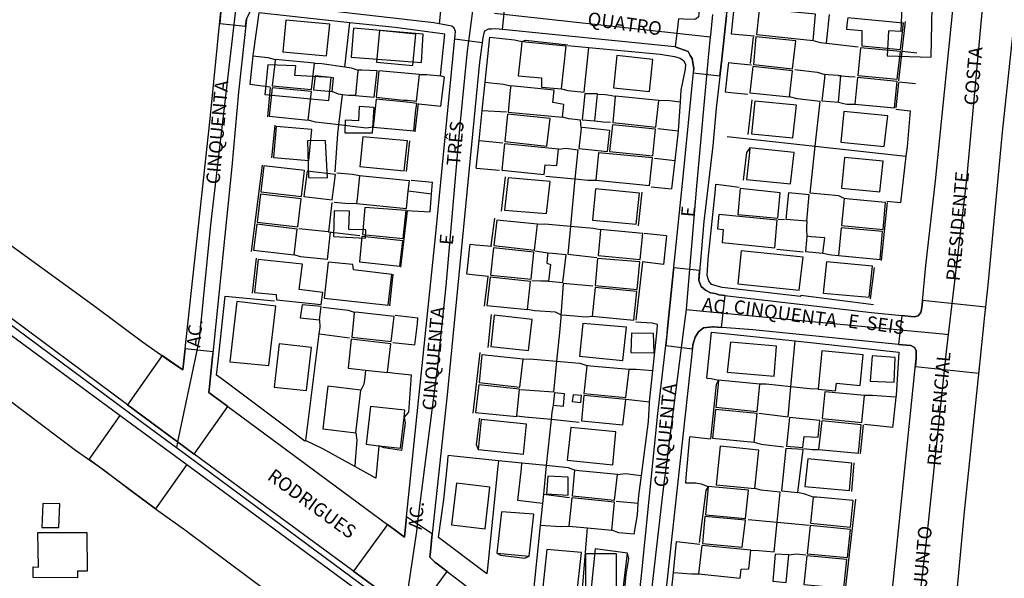
# Model space of a CAD drawing. Units: millimetres. Extents: x 187937 to 190355, y 1677059 to 1679835.
# Drawn here: x 188228 to 188410, y 1679114 to 1679217 of the extents above; entities that cross this region are included whole.
import ezdxf
from ezdxf.enums import TextEntityAlignment as Align

# ---------------------------------------------------------------- set-up
doc = ezdxf.new("R2010")
doc.units = ezdxf.units.MM
doc.header["$MEASUREMENT"] = 0
for name, color, linetype in [('EDIFICACAO_REFERENCIAL', 30, 'Continuous'), ('IMAGEM', 7, 'Continuous'), ('V-AREA_VERDE', 3, 'Continuous'), ('V-CANTEIRO', 6, 'Continuous'), ('V-CRUZAMENTO', 1, 'Continuous'), ('V-EDIFICACAO', 2, 'Continuous'), ('V-EIXO_DE_LOGRADOURO', 3, 'Continuous'), ('V-LOTE', 30, 'Continuous'), ('V-NOME_DOS_LOGRADOUROS', 7, 'Continuous'), ('V-QUADRA', 2, 'Continuous'), ('V-TESTADA', 250, 'Continuous')]:
    doc.layers.add(name, color=color, linetype=linetype)
picture_1 = doc.add_image_def('image1.jpg', size_in_pixel=(4026, 4622))

msp = doc.modelspace()

# ---------------------------------------------------------------- linework, layer by layer
at = {"layer": 'EDIFICACAO_REFERENCIAL'}
for points in [[(188388.81, 1679215.12), (188388.57, 1679210.53), (188396.73, 1679210.26), (188396.92, 1679219.54), (188391.32, 1679219.74), (188391.12, 1679215.04), (188388.81, 1679215.12)], [(188289.98, 1679215.65), (188289.56, 1679210.3), (188302.54, 1679209.3), (188302.86, 1679214.5), (188289.98, 1679215.65)], [(188279.31, 1679208.67), (188274.16, 1679208.88), (188273.58, 1679203.36), (188285.41, 1679202.26), (188285.81, 1679206.52), (188279.15, 1679206.88), (188279.31, 1679208.67)], [(188293.76, 1679200.96), (188290.99, 1679201.13), (188290.86, 1679198.52), (188288.45, 1679198.62), (188288.36, 1679196.28), (188293.5, 1679196.31), (188293.76, 1679200.96)], [(188284.78, 1679194.82), (188281.43, 1679194.9), (188281.62, 1679188.07), (188285.15, 1679187.96), (188284.78, 1679194.82)], [(188289.2, 1679181.81), (188286.37, 1679181.89), (188286.26, 1679177.14), (188292.21, 1679176.84), (188292.24, 1679178.4), (188289.12, 1679178.47), (188289.2, 1679181.81)], [(188341.36, 1679159.3), (188341.22, 1679155.75), (188345.51, 1679155.64), (188345.43, 1679159.26), (188341.36, 1679159.3)], [(188385.8, 1679155.12), (188385.43, 1679150.43), (188389.9, 1679150.23), (188390.04, 1679154.78), (188385.8, 1679155.12)], [(188325.89, 1679132.88), (188325.62, 1679129.6), (188329.62, 1679129.37), (188329.62, 1679132.71), (188325.89, 1679132.88)], [(188235.66, 1679127.8), (188232.56, 1679127.81), (188232.39, 1679123.41), (188235.52, 1679123.38), (188235.66, 1679127.8)], [(188231.72, 1679116.08), (188231.6, 1679122.46), (188240.7, 1679122.49), (188240.75, 1679115.35), (188238.97, 1679115.35), (188238.94, 1679114.1), (188230.76, 1679114.15), (188230.79, 1679116.13), (188231.72, 1679116.08)], [(188332.93, 1679118.62), (188338.5, 1679118.62), (188338.5, 1679103.67), (188332.93, 1679103.67)]]:
    msp.add_lwpolyline(points, close=True, dxfattribs=at)
at = {"layer": 'V-AREA_VERDE'}
msp.add_lwpolyline([(188217.38, 1679182.23), (188241.99, 1679164.4), (188250.94, 1679157.69), (188255.36, 1679154.64), (188255.36, 1679154.64), (188255.8, 1679154.34), (188255.8, 1679154.34), (188258.45, 1679152.52), (188258.75, 1679155.32), (188258.75, 1679155.32), (188263.46, 1679198.91), (188265.52, 1679219.37), (188265.52, 1679219.37), (188266.41, 1679228.26), (188266.41, 1679228.26), (188269.94, 1679263.29), (188269.94, 1679263.29), (188270.09, 1679264.78), (188268.22, 1679265.02), (188268.22, 1679265.02), (188262.55, 1679265.73), (188184.56, 1679274.14)], dxfattribs=at)
at = {"layer": 'V-CANTEIRO'}
msp.add_lwpolyline([(188216.08, 1679166.68), (188246.81, 1679144.1), (188259.14, 1679135.03), (188282.07, 1679118.18), (188325.77, 1679086.07), (188361.2, 1679060.04), (188371.81, 1679052.11), (188372.29, 1679052.11), (188372.92, 1679052.35), (188373.04, 1679052.61), (188373.4, 1679053.42), (188373.36, 1679053.89), (188372.64, 1679054.59), (188356.13, 1679066.56), (188327.13, 1679088.08), (188283.74, 1679119.92), (188260.51, 1679136.96), (188248.18, 1679146.05), (188216.1, 1679169.87)], dxfattribs=at)
at = {"layer": 'V-CRUZAMENTO'}
for points in [[(188275.36, 1679219.96), (188275.94, 1679225.21), (188274.54, 1679225.37), (188273.86, 1679225.51), (188273.86, 1679225.51), (188273.01, 1679225.69), (188272.22, 1679226.33), (188271.78, 1679227.32), (188271.78, 1679227.32), (188271.74, 1679227.4), (188271.58, 1679229.22), (188271.61, 1679229.51), (188266.59, 1679230.01), (188266.41, 1679228.26), (188265.52, 1679219.37), (188265.23, 1679216.48), (188270.03, 1679216), (188270.17, 1679217.31), (188270.79, 1679218.6), (188270.83, 1679218.68), (188271.86, 1679219.69), (188272.84, 1679219.96), (188273.59, 1679220.16)], [(188308.67, 1679213.6), (188308.75, 1679214.41), (188308.81, 1679215.01), (188308.57, 1679215.61), (188308.15, 1679215.98), (188307.45, 1679216.12), (188305.84, 1679216.44), (188306.42, 1679221.91), (188308.33, 1679221.71), (188308.33, 1679221.71), (188316.4, 1679220.86), (188316.4, 1679220.86), (188317.98, 1679220.69), (188317.42, 1679215.38), (188316.26, 1679215.49), (188315.51, 1679215.47), (188315.51, 1679215.47), (188314.82, 1679215.46), (188314.19, 1679215.06), (188313.97, 1679214.47), (188313.88, 1679213.84), (188313.88, 1679213.84), (188313.75, 1679212.91)], [(188358.92, 1679217.94), (188358.92, 1679217.94), (188359, 1679218.61), (188353.87, 1679219.19), (188353.77, 1679218.32), (188353.77, 1679218.32), (188353.7, 1679217.69), (188353.32, 1679217.35), (188352.94, 1679217.25), (188350.99, 1679217.27), (188350.02, 1679217.37), (188350.02, 1679217.37), (188349.7, 1679214.69), (188349.7, 1679214.69), (188349.4, 1679212.19), (188351.79, 1679211.29), (188352.21, 1679210.59), (188352.55, 1679210.02), (188352.83, 1679208.14), (188352.75, 1679207.36), (188357.66, 1679206.8), (188358.01, 1679209.91)], [(188356.72, 1679166.61), (188356.72, 1679166.61), (188355.95, 1679166.74), (188355.02, 1679167.21), (188354.19, 1679167.94), (188353.91, 1679168.71), (188353.91, 1679168.71), (188353.77, 1679169.08), (188353.93, 1679170.9), (188349.17, 1679171.39), (188349.13, 1679170.99), (188348.94, 1679169.12), (188348.02, 1679160.16), (188347.67, 1679157.01), (188352.62, 1679156.43), (188352.7, 1679157.13), (188353.13, 1679158.59), (188353.72, 1679159.52), (188354.04, 1679159.78), (188354.65, 1679160.29), (188356.35, 1679160.45), (188356.51, 1679160.46), (188357.96, 1679160.35), (188358.64, 1679166.24), (188357.48, 1679166.37), (188357.06, 1679166.54)], [(188405.77, 1679154.14), (188405.77, 1679154.14), (188406.65, 1679162.55), (188406.65, 1679162.55), (188406.81, 1679164.12), (188395.14, 1679165.34), (188395.07, 1679164.53), (188394.91, 1679163.67), (188394.91, 1679163.67), (188394.81, 1679163.14), (188394.29, 1679162.5), (188393.57, 1679162.34), (188391.32, 1679162.56), (188391.32, 1679162.56), (188391.02, 1679159.91), (188391.02, 1679159.91), (188390.71, 1679157.23), (188392.98, 1679157), (188393.67, 1679156.63), (188393.98, 1679156.1), (188393.98, 1679155.5), (188393.98, 1679154.66), (188393.83, 1679153.17), (188405.54, 1679151.94)], [(188260.51, 1679136.96), (188266.75, 1679145.77), (188265.09, 1679147), (188265.09, 1679147), (188264.23, 1679147.63), (188263.24, 1679148.36), (188263.24, 1679148.36), (188263.35, 1679149.37), (188263.85, 1679154.36), (188263.85, 1679154.36), (188264.01, 1679155.88), (188258.87, 1679156.41), (188258.75, 1679155.32), (188258.75, 1679155.32), (188258.45, 1679152.52), (188254.59, 1679155.17), (188248.18, 1679146.05), (188260.51, 1679136.96)], [(188254.6, 1679155.17), (188255.8, 1679154.34)], [(188246.81, 1679144.1), (188259.14, 1679135.03), (188253.34, 1679126.85), (188249.07, 1679130.07), (188241.08, 1679135.95), (188246.81, 1679144.1)], [(188301.26, 1679107.06), (188307.26, 1679115.28), (188305.4, 1679116.71), (188305.4, 1679116.71), (188304.99, 1679117.03), (188304.06, 1679117.92), (188304.06, 1679117.92), (188304.17, 1679118.98), (188304.52, 1679122.25), (188304.52, 1679122.25), (188301.81, 1679124.03), (188301.81, 1679124.03), (188299.77, 1679125.38), (188299.77, 1679125.38), (188299.38, 1679121.64), (188297.89, 1679122.74), (188297.89, 1679122.74), (188296.26, 1679123.94), (188289.98, 1679115.34), (188301.26, 1679107.06)]]:
    msp.add_lwpolyline(points, close=True, dxfattribs=at)
at = {"layer": 'V-EDIFICACAO'}
for points in [[(188364.93, 1679219.19), (188364.85, 1679218.41), (188364.46, 1679214.43), (188374.9, 1679213.35), (188375.33, 1679218.21), (188365.56, 1679219.13), (188364.93, 1679219.19)], [(188381.3, 1679217.56), (188381.22, 1679216.8), (188381.08, 1679215.46), (188383.92, 1679215.2), (188383.92, 1679212.36), (188391.05, 1679211.68), (188391.61, 1679216.53), (188381.87, 1679217.5), (188381.3, 1679217.56)], [(188277.44, 1679217.13), (188276.92, 1679211.25), (188285, 1679210.52), (188285.6, 1679216.36), (188277.44, 1679217.13)], [(188294.79, 1679215.2), (188294.19, 1679209.36), (188300.93, 1679208.71), (188301.49, 1679214.51), (188294.79, 1679215.2)], [(188364.33, 1679214.04), (188363.86, 1679208.89), (188371.12, 1679208.11), (188371.72, 1679213.31), (188364.33, 1679214.04)], [(188321.08, 1679213.14), (188320.99, 1679212.36), (188320.39, 1679206.82), (188324.69, 1679206.44), (188324.73, 1679204.72), (188328.38, 1679204.42), (188329.28, 1679212.28), (188321.74, 1679213.07), (188321.08, 1679213.14)], [(188383.66, 1679212.02), (188383.15, 1679206.91), (188390.45, 1679206.18), (188391.05, 1679211.33), (188383.66, 1679212.02)], [(188338.6, 1679210.56), (188338.04, 1679204.59), (188344.66, 1679203.95), (188345.3, 1679209.83), (188338.6, 1679210.56)], [(188275.5, 1679209.83), (188275.41, 1679209.06), (188274.95, 1679204.98), (188282.21, 1679204.29), (188282.76, 1679209.14), (188276.14, 1679209.77), (188275.5, 1679209.83)], [(188363.77, 1679208.54), (188363.22, 1679203.69), (188370.56, 1679202.96), (188371.08, 1679207.73), (188363.77, 1679208.54)], [(188282.89, 1679206.82), (188282.59, 1679204.25), (188285.99, 1679203.95), (188286.24, 1679206.48), (188282.89, 1679206.82)], [(188290.8, 1679207.9), (188290.73, 1679207.18), (188290.32, 1679203.22), (188293.76, 1679202.91), (188294.36, 1679207.73), (188291.53, 1679207.87), (188290.8, 1679207.9)], [(188294.62, 1679207.73), (188294.15, 1679202.87), (188299.21, 1679202.36), (188299.62, 1679202.33), (188299.86, 1679202.31), (188301.62, 1679202.14), (188302.14, 1679207.08), (188294.62, 1679207.73)], [(188379.52, 1679206.87), (188377.66, 1679207.03), (188377.09, 1679207.08), (188377.01, 1679206.39), (188376.53, 1679202.18), (188379.58, 1679201.93), (188380.05, 1679206.82)], [(188319.02, 1679204.98), (188318.94, 1679204.18), (188318.54, 1679200.12), (188328.59, 1679199.18), (188328.81, 1679201.54), (188326.83, 1679201.88), (188327.05, 1679204.16), (188319.66, 1679204.91), (188319.02, 1679204.98)], [(188383.1, 1679206.52), (188382.63, 1679201.58), (188389.93, 1679200.9), (188390.45, 1679205.79), (188383.1, 1679206.52)], [(188274.9, 1679204.59), (188274.39, 1679199.35), (188281.6, 1679198.62), (188282.21, 1679203.9), (188274.9, 1679204.59)], [(188335.04, 1679203.44), (188335.04, 1679203.47), (188332.72, 1679203.52), (188332.25, 1679198.71), (188334.57, 1679198.49)], [(188338.3, 1679203.04), (188338.23, 1679202.26), (188337.87, 1679198.19), (188345.86, 1679197.33), (188346.38, 1679202.27), (188338.98, 1679202.98), (188338.3, 1679203.04)], [(188299.8, 1679201.94), (188299.8, 1679201.94), (188299.8, 1679201.94), (188299.8, 1679201.94), (188299.73, 1679201.97), (188294.15, 1679202.53), (188293.59, 1679197.37), (188301.1, 1679196.64), (188301.41, 1679199.91), (188301.43, 1679199.98), (188301.45, 1679200.04), (188301.66, 1679201.71), (188299.86, 1679201.93)], [(188364.12, 1679202.14), (188363.52, 1679196.13), (188371.16, 1679195.35), (188371.85, 1679201.41), (188364.12, 1679202.14)], [(188318.42, 1679199.74), (188317.94, 1679194.67), (188325.72, 1679193.81), (188326.32, 1679198.96), (188318.42, 1679199.74)], [(188380.61, 1679200.25), (188380.01, 1679194.58), (188388.04, 1679193.77), (188388.69, 1679199.44), (188380.61, 1679200.25)], [(188275.68, 1679197.46), (188275.16, 1679191.75), (188281.69, 1679191.19), (188282.29, 1679196.94), (188275.68, 1679197.46)], [(188337.83, 1679197.8), (188337.27, 1679192.82), (188345.3, 1679192.05), (188345.78, 1679196.99), (188337.83, 1679197.8)], [(188332.03, 1679197.29), (188331.96, 1679196.62), (188331.6, 1679193.38), (188336.88, 1679192.86), (188337.31, 1679196.73), (188332.82, 1679197.21), (188332.03, 1679197.29)], [(188291.7, 1679195.57), (188291.14, 1679190.11), (188299.34, 1679189.26), (188299.95, 1679194.8), (188291.7, 1679195.57)], [(188317.86, 1679194.24), (188317.38, 1679189.38), (188325.2, 1679188.61), (188325.37, 1679190.37), (188327.52, 1679190.29), (188327.86, 1679193.29), (188317.86, 1679194.24)], [(188335.25, 1679192.61), (188334.74, 1679187.58), (188344.66, 1679186.59), (188345.22, 1679191.66), (188335.25, 1679192.61)], [(188363.22, 1679193.51), (188363.13, 1679192.68), (188362.61, 1679187.67), (188370.73, 1679186.85), (188371.42, 1679192.65), (188363.72, 1679193.46), (188363.22, 1679193.51)], [(188273.4, 1679190.2), (188272.84, 1679185.39), (188280.36, 1679184.53), (188280.92, 1679189.34), (188273.4, 1679190.2)], [(188380.7, 1679191.75), (188380.14, 1679186.08), (188387.23, 1679185.43), (188387.87, 1679191.06), (188380.7, 1679191.75)], [(188280.77, 1679184.52), (188285.99, 1679183.92), (188286.63, 1679188.59), (188281.41, 1679189.24), (188280.77, 1679184.52)], [(188300.08, 1679185.5), (188300.29, 1679187.41), (188291.1, 1679188.35), (188290.63, 1679184.08), (188290.54, 1679183.24), (188291.12, 1679183.18), (188299.73, 1679182.34)], [(188318.54, 1679188.01), (188317.86, 1679182.04), (188325.63, 1679181.4), (188326.32, 1679187.32), (188318.54, 1679188.01)], [(188272.76, 1679185), (188272.15, 1679179.81), (188279.67, 1679178.95), (188280.27, 1679184.1), (188272.76, 1679185)], [(188334.69, 1679185.95), (188334.14, 1679180.19), (188342.21, 1679179.42), (188342.81, 1679185.13), (188334.69, 1679185.95)], [(188361.45, 1679186.03), (188361.02, 1679181.22), (188368.37, 1679180.54), (188368.84, 1679185.22), (188361.45, 1679186.03)], [(188370.35, 1679185.22), (188369.87, 1679180.36), (188373.74, 1679180.02), (188374.17, 1679184.83), (188370.35, 1679185.22)], [(188380.65, 1679184.14), (188380.59, 1679183.55), (188380.14, 1679179.2), (188387.83, 1679178.47), (188388.3, 1679183.41), (188381.66, 1679184.04), (188380.65, 1679184.14)], [(188292.08, 1679182.51), (188291.61, 1679177.53), (188299.13, 1679176.76), (188299.69, 1679181.95), (188292.08, 1679182.51)], [(188357.46, 1679181.22), (188357.24, 1679178.56), (188358.28, 1679178.43), (188358.1, 1679176.07), (188367.81, 1679175.08), (188368.24, 1679180.15), (188357.46, 1679181.22)], [(188272.07, 1679179.42), (188271.47, 1679174.61), (188278.98, 1679173.75), (188279.54, 1679178.52), (188272.07, 1679179.42)], [(188316.48, 1679180.19), (188315.88, 1679175.47), (188323.4, 1679174.65), (188323.96, 1679179.42), (188316.48, 1679180.19)], [(188335.64, 1679178.43), (188335.56, 1679177.59), (188335.21, 1679173.66), (188342.94, 1679172.89), (188343.41, 1679177.7), (188336.23, 1679178.37), (188335.64, 1679178.43)], [(188379.62, 1679173.67), (188379.62, 1679173.66), (188387.27, 1679172.93), (188387.7, 1679178.09), (188380.1, 1679178.77)], [(188291.48, 1679177.14), (188291.05, 1679172.46), (188298.53, 1679171.69), (188299.09, 1679176.37), (188291.48, 1679177.14)], [(188373.74, 1679177.19), (188373.68, 1679176.45), (188373.52, 1679174.39), (188376.7, 1679174.09), (188377.05, 1679176.93), (188374.57, 1679177.12), (188373.74, 1679177.19)], [(188315.84, 1679175.08), (188315.28, 1679170.01), (188322.8, 1679169.28), (188323.31, 1679174.26), (188315.84, 1679175.08)], [(188325.89, 1679174.09), (188325.78, 1679173.15), (188325.67, 1679172.25), (188326.36, 1679171.99), (188325.97, 1679168.9), (188328.68, 1679168.68), (188329.24, 1679173.79), (188326.71, 1679174.02), (188325.89, 1679174.09)], [(188361.58, 1679174.48), (188361.02, 1679168.42), (188372.32, 1679167.26), (188373.05, 1679173.32), (188361.58, 1679174.48)], [(188272.37, 1679172.93), (188271.68, 1679166.83), (188275.68, 1679166.45), (188275.76, 1679165.46), (188284.01, 1679164.6), (188284.27, 1679166.79), (188279.93, 1679167.39), (188280.53, 1679172.07), (188272.37, 1679172.93)], [(188285.3, 1679172.42), (188284.52, 1679165.76), (188296.38, 1679164.47), (188297.02, 1679170.14), (188289.94, 1679171), (188289.85, 1679171.95), (188285.3, 1679172.42)], [(188335.08, 1679173.11), (188334.61, 1679168.12), (188342.38, 1679167.39), (188342.9, 1679172.5), (188335.08, 1679173.11)], [(188377.35, 1679172.46), (188376.79, 1679166.71), (188385.29, 1679165.93), (188385.85, 1679171.69), (188377.35, 1679172.46)], [(188315.19, 1679169.63), (188314.59, 1679164.43), (188322.11, 1679163.66), (188322.67, 1679168.85), (188315.19, 1679169.63)], [(188334.61, 1679167.74), (188334.05, 1679162.41), (188341.78, 1679161.72), (188342.3, 1679167.01), (188334.61, 1679167.74)], [(188268.37, 1679165.12), (188267.13, 1679154.03), (188274.34, 1679153.3), (188275.59, 1679164.3), (188268.37, 1679165.12)], [(188280.49, 1679164.56), (188280.1, 1679162.15), (188283.67, 1679161.77), (188283.97, 1679164.21), (188280.49, 1679164.56)], [(188290.11, 1679163.18), (188290.04, 1679162.4), (188289.68, 1679158.54), (188296.9, 1679157.73), (188297.45, 1679162.37), (188290.96, 1679163.09), (188290.11, 1679163.18)], [(188315.97, 1679162.62), (188315.32, 1679156.83), (188322.32, 1679156.1), (188322.97, 1679161.81), (188315.97, 1679162.62)], [(188332.33, 1679161.08), (188331.73, 1679155.02), (188339.72, 1679154.25), (188340.41, 1679160.43), (188332.33, 1679161.08)], [(188292.2, 1679152.49), (188296.25, 1679152.06), (188296.25, 1679152.07), (188296.85, 1679157.34), (188289.55, 1679158.16), (188288.95, 1679152.83)], [(188359.61, 1679157.64), (188359.05, 1679152.1), (188367.68, 1679151.33), (188368.11, 1679156.91), (188359.61, 1679157.64)], [(188276.23, 1679157.3), (188275.33, 1679149.35), (188281.3, 1679148.71), (188282.21, 1679156.65), (188276.23, 1679157.3)], [(188376.53, 1679156.01), (188375.84, 1679148.97), (188379.02, 1679148.62), (188379.24, 1679150.04), (188383.62, 1679149.65), (188384.18, 1679155.28), (188376.53, 1679156.01)], [(188313.69, 1679155.28), (188313.17, 1679150.21), (188320.73, 1679149.35), (188321.29, 1679154.51), (188313.69, 1679155.28)], [(188333.06, 1679153.3), (188333, 1679152.65), (188332.55, 1679148.15), (188340.32, 1679147.42), (188340.88, 1679152.57), (188333.78, 1679153.23), (188333.06, 1679153.3)], [(188357.42, 1679150.6), (188357.35, 1679149.84), (188356.94, 1679145.61), (188364.59, 1679144.84), (188365.06, 1679149.87), (188358.04, 1679150.54), (188357.42, 1679150.6)], [(188285.21, 1679149.48), (188284.27, 1679141.62), (188290.37, 1679140.89), (188291.31, 1679148.79), (188285.21, 1679149.48)], [(188320.13, 1679143.95), (188320.65, 1679148.97), (188313.13, 1679149.78), (188312.53, 1679144.67), (188320.13, 1679143.9)], [(188377.09, 1679148.45), (188376.57, 1679143.51), (188383.88, 1679142.78), (188384.39, 1679147.76), (188377.09, 1679148.45)], [(188327.09, 1679148.28), (188326.88, 1679146), (188328.77, 1679145.83), (188328.98, 1679148.11), (188327.09, 1679148.28)], [(188330.53, 1679147.93), (188330.4, 1679146.65), (188331.95, 1679146.47), (188332.07, 1679147.81), (188330.53, 1679147.93)], [(188332.5, 1679147.76), (188332.07, 1679143.12), (188339.76, 1679142.39), (188340.28, 1679147.03), (188332.5, 1679147.76)], [(188294.64, 1679138.52), (188298.66, 1679138.06), (188299.31, 1679143.72), (188299.47, 1679145.1), (188293.12, 1679145.74), (188292.3, 1679138.79)], [(188356.86, 1679145.23), (188356.34, 1679139.9), (188363.99, 1679139.17), (188364.59, 1679144.46), (188356.86, 1679145.23)], [(188313.56, 1679143.34), (188313, 1679137.84), (188321.38, 1679136.94), (188321.94, 1679142.48), (188313.56, 1679143.34)], [(188370.56, 1679143.73), (188369.96, 1679138.44), (188373.01, 1679138.18), (188373.27, 1679140.2), (188375.84, 1679140.12), (188376.14, 1679143.17), (188370.56, 1679143.73)], [(188376.53, 1679143.12), (188375.93, 1679137.84), (188383.27, 1679137.15), (188383.79, 1679142.39), (188376.53, 1679143.12)], [(188330.1, 1679141.88), (188329.45, 1679135.82), (188337.92, 1679135.01), (188338.47, 1679141.06), (188330.1, 1679141.88)], [(188357.72, 1679138.44), (188356.99, 1679131.27), (188364.12, 1679130.58), (188364.89, 1679137.71), (188357.72, 1679138.44)], [(188369.87, 1679137.97), (188369.06, 1679130.15), (188372.11, 1679129.85), (188373.05, 1679137.8), (188369.87, 1679137.97)], [(188373.95, 1679136.08), (188373.35, 1679131.01), (188381.6, 1679130.24), (188382.07, 1679135.26), (188373.95, 1679136.08)], [(188330.79, 1679133.97), (188330.73, 1679133.33), (188330.36, 1679129.25), (188338.22, 1679128.48), (188338.73, 1679133.2), (188331.67, 1679133.88), (188330.79, 1679133.97)], [(188309.01, 1679131.57), (188308.06, 1679123.88), (188314.29, 1679123.19), (188315.15, 1679130.84), (188309.01, 1679131.57)], [(188355.53, 1679130.97), (188355.46, 1679130.24), (188355.01, 1679125.77), (188362.4, 1679125.08), (188362.96, 1679130.32), (188356.21, 1679130.91), (188355.53, 1679130.97)], [(188333.18, 1679123.36), (188337.7, 1679122.94), (188338.22, 1679128.09), (188330.31, 1679128.86), (188329.75, 1679123.67)], [(188374.9, 1679129.04), (188374.84, 1679128.42), (188374.43, 1679124.18), (188381.81, 1679123.45), (188382.29, 1679128.39), (188375.57, 1679128.98), (188374.9, 1679129.04)], [(188317.3, 1679126.33), (188316.48, 1679118.64), (188322.45, 1679118.12), (188323.27, 1679125.9), (188317.3, 1679126.33)], [(188354.88, 1679125.43), (188354.45, 1679120.44), (188361.8, 1679119.76), (188362.4, 1679124.78), (188354.88, 1679125.43)], [(188374.34, 1679123.79), (188373.82, 1679118.55), (188381.26, 1679117.87), (188381.81, 1679123.06), (188374.34, 1679123.79)], [(188325.72, 1679119.37), (188324.82, 1679111.21), (188331.17, 1679110.57), (188332.12, 1679118.77), (188325.72, 1679119.37)], [(188334.65, 1679119.46), (188333.49, 1679108.59), (188339.33, 1679107.94), (188340.62, 1679118.68), (188334.65, 1679119.46)], [(188354.32, 1679120.1), (188353.72, 1679114.86), (188361.41, 1679114.04), (188361.58, 1679115.72), (188363.04, 1679115.76), (188363.39, 1679119.24), (188354.32, 1679120.1)], [(188367.9, 1679118.47), (188367.47, 1679113.49), (188369.92, 1679113.27), (188370.43, 1679118.38), (188367.9, 1679118.47)], [(188373.89, 1679112.81), (188380.57, 1679112.2), (188381.13, 1679117.48), (188373.74, 1679118.17), (188373.18, 1679112.88)]]:
    msp.add_lwpolyline(points, close=True, dxfattribs=at)
at = {"layer": 'V-EIXO_DE_LOGRADOURO'}
for points in [[(188409.6, 1679249.1), (188406.3, 1679220.58), (188403.26, 1679187.66), (188400.35, 1679163.15)], [(188268.16, 1679218.98), (188263.54, 1679179.32), (188261.44, 1679158.16), (188260.76, 1679154.94)], [(188311.39, 1679214.12), (188311.99, 1679218.84)], [(188315.99, 1679218.41), (188349.7, 1679214.69)], [(188356.32, 1679218.13), (188355.93, 1679214.33), (188355.9, 1679214.01)], [(188301.81, 1679124.03), (188305.55, 1679153.23), (188307.07, 1679168.01), (188309.6, 1679197.08), (188311.05, 1679211.44), (188311.39, 1679214.12)], [(188349.7, 1679214.69), (188355.9, 1679214.01)], [(188355.9, 1679214.01), (188355.54, 1679210.2)], [(188355.54, 1679210.2), (188353.33, 1679186.47), (188351.88, 1679168.88)], [(188252.41, 1679141.71), (188211.17, 1679172.22)], [(188351.88, 1679168.88), (188351.45, 1679163.66)], [(188351.45, 1679163.66), (188350.98, 1679159.98)], [(188351.45, 1679163.66), (188356.51, 1679163.18)], [(188356.51, 1679163.18), (188391.02, 1679159.91)], [(188400.35, 1679163.15), (188399.87, 1679159.07)], [(188350.98, 1679159.98), (188347.16, 1679130.08), (188342.91, 1679093.11)], [(188391.02, 1679159.91), (188398.86, 1679159.17)], [(188398.86, 1679159.17), (188399.87, 1679159.07)], [(188399.87, 1679159.07), (188399.37, 1679154.88)], [(188260.76, 1679154.94), (188257.46, 1679139.2)], [(188399.37, 1679154.88), (188399.35, 1679154.74), (188395.88, 1679121.4), (188388.67, 1679060.79)], [(188257.24, 1679138.14), (188252.41, 1679141.71)], [(188257.46, 1679139.2), (188257.24, 1679138.14)], [(188262.18, 1679134.48), (188257.24, 1679138.14)], [(188295.89, 1679109.54), (188262.18, 1679134.48)], [(188299.52, 1679108.34), (188301.64, 1679122.69), (188301.81, 1679124.03)]]:
    msp.add_lwpolyline(points, dxfattribs=at)
at = {"layer": 'V-LOTE'}
for points in [[(188360.32, 1679219.96), (188359.76, 1679214.58)], [(188289.26, 1679216.64), (188272.46, 1679218.46), (188271.41, 1679210.98), (188271.36, 1679210.51)], [(188377.4, 1679212.85), (188377.95, 1679218.16)], [(188289.14, 1679215.55), (188289.26, 1679216.64)], [(188306.05, 1679206.8), (188306.02, 1679206.81), (188306.85, 1679214.54), (188297.68, 1679215.73), (188289.26, 1679216.64)], [(188288.48, 1679209.54), (188289.14, 1679215.55)], [(188314.3, 1679205.67), (188315.17, 1679213.98), (188319.74, 1679213.47), (188321.08, 1679213.14)], [(188359.76, 1679214.58), (188364.05, 1679214.2)], [(188329.57, 1679212.42), (188333.45, 1679212.05)], [(188329.57, 1679204.1), (188332.62, 1679203.81), (188333.45, 1679212.05)], [(188333.45, 1679212.05), (188346.62, 1679210.8), (188349.26, 1679210.38), (188350.33, 1679210.08), (188350.95, 1679209.65), (188351.31, 1679208.96), (188351.24, 1679208.03), (188350.45, 1679204.18), (188350.32, 1679202.01)], [(188374.9, 1679213.35), (188376.18, 1679212.98)], [(188376.18, 1679212.98), (188377.4, 1679212.85)], [(188377.4, 1679212.85), (188383.25, 1679212.2)], [(188271.36, 1679210.51), (188270.81, 1679205.31)], [(188271.36, 1679210.51), (188274.14, 1679210.18), (188275.5, 1679209.83)], [(188391.35, 1679211.35), (188394.05, 1679211.1)], [(188282.76, 1679209.14), (188284.13, 1679209.09)], [(188284.13, 1679209.09), (188288.36, 1679208.49)], [(188288.36, 1679208.49), (188288.48, 1679209.54)], [(188288.36, 1679208.49), (188289.53, 1679208.32), (188290.8, 1679207.9)], [(188359.26, 1679209.3), (188359.15, 1679208.3), (188358.78, 1679204.89), (188358.67, 1679203.88)], [(188359.26, 1679209.3), (188360.26, 1679209.19), (188363.49, 1679208.85)], [(188302.14, 1679207.08), (188303.5, 1679207.07)], [(188303.5, 1679207.07), (188306.05, 1679206.8)], [(188306.09, 1679201.25), (188306.76, 1679206.56), (188306.05, 1679206.8)], [(188371.5, 1679208.01), (188375.66, 1679207.51), (188377.09, 1679207.08)], [(188379.52, 1679206.87), (188381.52, 1679206.73)], [(188381.52, 1679206.73), (188382.65, 1679206.65)], [(188270.81, 1679205.31), (188274.56, 1679204.79)], [(188313.75, 1679200.45), (188314.3, 1679205.67)], [(188314.3, 1679205.67), (188315.33, 1679205.56)], [(188315.33, 1679205.56), (188317.66, 1679205.29), (188319.02, 1679204.98)], [(188390.74, 1679205.72), (188393.81, 1679205.4)], [(188287.18, 1679203.43), (188285.99, 1679203.95)], [(188287.94, 1679203.33), (188287.18, 1679203.43)], [(188287.28, 1679197.75), (188287.94, 1679203.33)], [(188289.01, 1679203.19), (188287.94, 1679203.33)], [(188290.32, 1679203.22), (188289.01, 1679203.19)], [(188328.38, 1679204.42), (188329.57, 1679204.1)], [(188335.04, 1679203.44), (188336.48, 1679203.35)], [(188336.48, 1679203.35), (188336.98, 1679203.32), (188338.3, 1679203.04)], [(188358.67, 1679203.88), (188359.67, 1679203.77), (188362.82, 1679203.43)], [(188371.95, 1679202.58), (188370.56, 1679202.96)], [(188302.03, 1679201.64), (188306.09, 1679201.25)], [(188346.38, 1679202.27), (188347.89, 1679202.3)], [(188347.89, 1679202.3), (188350.32, 1679202.01)], [(188350.32, 1679202.01), (188349.98, 1679196.65)], [(188375.3, 1679193.83), (188376.22, 1679202.08), (188371.95, 1679202.58)], [(188379.58, 1679201.93), (188380.83, 1679201.68)], [(188380.83, 1679201.68), (188381.22, 1679201.62)], [(188381.22, 1679201.62), (188382.63, 1679201.58)], [(188313.17, 1679194.89), (188313.75, 1679200.45)], [(188313.75, 1679200.45), (188318.24, 1679200.2)], [(188390.19, 1679200.65), (188392.83, 1679200.39)], [(188392.83, 1679200.39), (188392.27, 1679193.7), (188392.07, 1679192.01)], [(188282.92, 1679198.25), (188281.6, 1679198.62)], [(188287.28, 1679197.75), (188282.92, 1679198.25)], [(188286.58, 1679189.12), (188287.08, 1679196.1), (188287.28, 1679197.75)], [(188292.33, 1679197.18), (188287.28, 1679197.75)], [(188329.78, 1679198.87), (188328.59, 1679199.18)], [(188331.92, 1679198.62), (188329.78, 1679198.87)], [(188332.03, 1679197.29), (188331.92, 1679198.62)], [(188334.57, 1679198.49), (188336.08, 1679198.32)], [(188336.08, 1679198.32), (188337.48, 1679198.29)], [(188293.59, 1679197.37), (188292.33, 1679197.18)], [(188346.18, 1679197.11), (188348.89, 1679196.78)], [(188348.89, 1679196.78), (188349.98, 1679196.65)], [(188349.98, 1679196.65), (188349.98, 1679196.6), (188349.35, 1679191.19)], [(188312.63, 1679189.75), (188313.17, 1679194.89)], [(188313.17, 1679194.89), (188317.55, 1679194.45)], [(188358.99, 1679195.6), (188375.3, 1679193.83)], [(188380.65, 1679184.14), (188379.66, 1679184.65), (188374.34, 1679185.17), (188375.3, 1679193.83)], [(188375.3, 1679193.83), (188392.07, 1679192.01)], [(188327.86, 1679193.29), (188329.24, 1679193.48)], [(188329.24, 1679193.48), (188331.4, 1679193.17), (188330.89, 1679187.8)], [(188392.07, 1679192.01), (188391.05, 1679183.36)], [(188345.61, 1679191.64), (188348.32, 1679191.31)], [(188348.32, 1679191.31), (188349.35, 1679191.19)], [(188349.35, 1679191.19), (188348.75, 1679185.94)], [(188289.79, 1679188.6), (188286.86, 1679188.85)], [(188291.1, 1679188.35), (188289.79, 1679188.6)], [(188312.63, 1679189.75), (188316.92, 1679189.4)], [(188300.59, 1679187.54), (188304.54, 1679187.17)], [(188304.39, 1679184.98), (188304.54, 1679187.17)], [(188325.5, 1679188.3), (188330.89, 1679187.8)], [(188330.89, 1679187.8), (188330.05, 1679179.06)], [(188330.89, 1679187.8), (188333.3, 1679187.58)], [(188333.3, 1679187.58), (188334.74, 1679187.58)], [(188372.62, 1679166.31), (188372.59, 1679166.06), (188358.08, 1679167.76), (188356.12, 1679168.27), (188355.64, 1679168.94), (188355.33, 1679169.95), (188355.5, 1679172.96), (188356.84, 1679185.83), (188356.95, 1679186.83)], [(188356.95, 1679186.83), (188357.95, 1679186.7), (188361.21, 1679186.26)], [(188301.52, 1679185.33), (188300.08, 1679185.5)], [(188304.39, 1679184.98), (188301.52, 1679185.33)], [(188304.16, 1679181.7), (188304.39, 1679184.98)], [(188344.95, 1679186.35), (188348.75, 1679185.94)], [(188285.93, 1679183.43), (188285.33, 1679177.99), (188291.14, 1679177.34)], [(188290.54, 1679183.24), (188289.12, 1679183.17), (188286.41, 1679183.43)], [(188391.05, 1679183.36), (188388.52, 1679183.59)], [(188299.69, 1679181.94), (188304.16, 1679181.7)], [(188323.96, 1679179.42), (188325.35, 1679179.49)], [(188325.35, 1679179.49), (188330.05, 1679179.06)], [(188368.46, 1679180.33), (188369.6, 1679180.3)], [(188373.74, 1679180.02), (188373.7, 1679178.73)], [(188285.31, 1679178), (188279.88, 1679178.59)], [(188285.66, 1679177.95), (188285.07, 1679172.89), (188280.18, 1679173.41)], [(188330.05, 1679179.06), (188329.56, 1679173.88), (188334.93, 1679173.29)], [(188330.05, 1679179.06), (188334.23, 1679178.68), (188335.64, 1679178.43)], [(188347.83, 1679177.26), (188343.71, 1679177.71)], [(188373.7, 1679178.73), (188373.68, 1679178.45), (188373.74, 1679177.19)], [(188310.93, 1679170.23), (188311.03, 1679171.18), (188311.43, 1679174.72), (188311.55, 1679175.72)], [(188311.55, 1679175.72), (188312.55, 1679175.63), (188315.52, 1679175.35)], [(188347.83, 1679177.26), (188347.28, 1679172.01)], [(188325.89, 1679174.09), (188324.71, 1679174.28), (188323.49, 1679174.43)], [(188368.19, 1679174.81), (188373.04, 1679174.29)], [(188376.7, 1679174.09), (188377.94, 1679173.83)], [(188377.94, 1679173.83), (188378.31, 1679173.79)], [(188280.18, 1679173.41), (188278.98, 1679173.75)], [(188347.28, 1679172.01), (188343.32, 1679172.45)], [(188378.31, 1679173.79), (188379.62, 1679173.67)], [(188310.93, 1679170.23), (188311.92, 1679170.14), (188314.92, 1679169.85)], [(188324.59, 1679168.89), (188322.9, 1679168.97)], [(188325.97, 1679168.9), (188324.59, 1679168.89)], [(188334.19, 1679167.95), (188328.72, 1679168.47), (188328.39, 1679164.1), (188328.29, 1679162.69)], [(188264.95, 1679154.15), (188266.27, 1679166.11)], [(188266.27, 1679166.11), (188275.34, 1679165.24)], [(188372.62, 1679166.31), (188386.06, 1679164.62)], [(188284.3, 1679164.11), (188288.96, 1679163.53), (188290.11, 1679163.18)], [(188323.41, 1679163.42), (188322.11, 1679163.66)], [(188328.29, 1679162.69), (188327.32, 1679163.16), (188323.41, 1679163.42)], [(188283.67, 1679161.77), (188283.73, 1679160.43)], [(188297.68, 1679162.62), (188300.82, 1679162.23), (188301.88, 1679162.1)], [(188301.3, 1679157.13), (188301.76, 1679161.11), (188301.88, 1679162.1)], [(188328.29, 1679162.69), (188328.25, 1679162.1), (188328.05, 1679159.41), (188327.5, 1679154.13)], [(188328.29, 1679162.69), (188329.32, 1679162.61), (188332.95, 1679162.31)], [(188332.95, 1679162.31), (188334.05, 1679162.41)], [(188346.14, 1679160.92), (188345.14, 1679161.15), (188342.12, 1679161.34)], [(188283.73, 1679160.43), (188283.57, 1679159.15)], [(188345.29, 1679152.32), (188346.11, 1679159.92), (188346.14, 1679160.92)], [(188355.29, 1679151.01), (188356.12, 1679159.5), (188371.6, 1679157.86)], [(188283.57, 1679159.15), (188281.11, 1679139.49)], [(188283.57, 1679159.15), (188284.58, 1679159.03)], [(188284.58, 1679159.03), (188289.22, 1679158.45)], [(188297.24, 1679157.58), (188301.3, 1679157.13)], [(188370.8, 1679149.38), (188371.6, 1679157.86)], [(188371.6, 1679157.86), (188390.76, 1679155.82), (188390.25, 1679147.8), (188390.22, 1679147.5)], [(188265.92, 1679150.59), (188264.66, 1679151.53), (188264.95, 1679154.15)], [(188327.5, 1679154.13), (188326.91, 1679148.43), (188320.83, 1679148.86)], [(188321.29, 1679154.51), (188322.57, 1679154.58)], [(188322.57, 1679154.58), (188327.5, 1679154.13)], [(188327.5, 1679154.13), (188331.78, 1679153.74), (188333.06, 1679153.3)], [(188292.2, 1679152.49), (188292.04, 1679151.19)], [(188296.25, 1679152.07), (188297.69, 1679151.93)], [(188342.2, 1679152.58), (188340.88, 1679152.57)], [(188345.29, 1679152.32), (188342.2, 1679152.58)], [(188344.67, 1679146.64), (188345.29, 1679152.32)], [(188281.11, 1679139.49), (188281.09, 1679139.5), (188280.98, 1679139.33), (188265.92, 1679150.59)], [(188292.04, 1679151.19), (188291.87, 1679149.88)], [(188297.69, 1679151.93), (188300.66, 1679151.63)], [(188300.2, 1679144.72), (188300.66, 1679151.63)], [(188355.29, 1679151.01), (188356.04, 1679150.94), (188357.42, 1679150.6)], [(188291.87, 1679149.88), (188291.31, 1679148.79)], [(188364.88, 1679144.52), (188370.27, 1679143.87), (188370.8, 1679149.38)], [(188366.24, 1679149.87), (188365.06, 1679149.87)], [(188370.8, 1679149.38), (188366.24, 1679149.87)], [(188374.23, 1679149.02), (188370.8, 1679149.38)], [(188375.84, 1679148.97), (188374.23, 1679149.02)], [(188340.3, 1679147.11), (188344.67, 1679146.64)], [(188343.19, 1679133.03), (188344.46, 1679143.01), (188344.64, 1679146.37), (188344.67, 1679146.64)], [(188385.89, 1679147.8), (188384.39, 1679147.76)], [(188389.21, 1679147.57), (188385.89, 1679147.8)], [(188390.22, 1679147.5), (188389.21, 1679147.57)], [(188390.22, 1679147.5), (188389.67, 1679142.87), (188389.55, 1679141.86)], [(188299.31, 1679143.72), (188300.2, 1679144.72)], [(188326.61, 1679144.7), (188326.47, 1679143.33)], [(188326.88, 1679146), (188326.61, 1679144.7)], [(188321.61, 1679143.8), (188320.13, 1679143.95)], [(188326.47, 1679143.33), (188321.61, 1679143.8)], [(188326.47, 1679143.33), (188325.6, 1679134.84)], [(188331.69, 1679142.82), (188326.47, 1679143.33)], [(188389.55, 1679141.86), (188388.49, 1679141.98), (188384.42, 1679142.43)], [(188290.22, 1679134.65), (188284.28, 1679137.91), (188281.11, 1679139.49)], [(188290.55, 1679139.55), (188290.3, 1679135.73)], [(188290.37, 1679140.89), (188290.55, 1679139.55)], [(188352.03, 1679140.15), (188351.39, 1679132.65), (188351.3, 1679131.65)], [(188355.94, 1679139.7), (188352.03, 1679140.15)], [(188294.64, 1679138.52), (188294.54, 1679137.15)], [(188363.99, 1679139.17), (188365.29, 1679138.8)], [(188365.29, 1679138.8), (188369.46, 1679138.32)], [(188373.19, 1679137.97), (188374.76, 1679137.79)], [(188374.76, 1679137.79), (188375.93, 1679137.84)], [(188294.54, 1679137.15), (188294.07, 1679132.54), (188290.22, 1679134.65)], [(188290.3, 1679135.73), (188290.22, 1679134.65)], [(188314.61, 1679114.86), (188313.61, 1679115.61), (188305.7, 1679121.59), (188306.68, 1679128.59), (188307.38, 1679135.64), (188307.48, 1679136.68)], [(188316.74, 1679135.74), (188308.48, 1679136.57), (188307.48, 1679136.68)], [(188316.74, 1679135.74), (188316.64, 1679134.71)], [(188321.09, 1679135.3), (188316.74, 1679135.74)], [(188316.64, 1679134.71), (188314.71, 1679115.87), (188314.61, 1679114.86)], [(188323.86, 1679127.96), (188320.34, 1679128.37), (188320.98, 1679134.28)], [(188320.98, 1679134.28), (188321.09, 1679135.3)], [(188325.6, 1679134.84), (188321.09, 1679135.3)], [(188325.6, 1679134.84), (188325.05, 1679129.54)], [(188330.79, 1679133.97), (188329.67, 1679134.43), (188325.6, 1679134.84)], [(188338.73, 1679133.2), (188340.22, 1679133.36)], [(188340.22, 1679133.36), (188342.17, 1679133.14)], [(188342.17, 1679133.14), (188343.19, 1679133.03)], [(188342.6, 1679127.84), (188342.72, 1679129.31), (188343.19, 1679133.03)], [(188351.3, 1679131.65), (188352.24, 1679131.65), (188353.23, 1679131.65), (188354.21, 1679131.48), (188355.53, 1679130.97)], [(188365.3, 1679130.3), (188364.12, 1679130.58)], [(188368.27, 1679124.4), (188368.82, 1679129.96), (188365.3, 1679130.3)], [(188325.05, 1679129.54), (188324.87, 1679127.84)], [(188325.05, 1679129.54), (188329.89, 1679128.92)], [(188373.4, 1679129.54), (188372.11, 1679129.85)], [(188374.9, 1679129.04), (188373.57, 1679129.53), (188373.4, 1679129.54)], [(188324.87, 1679127.84), (188323.86, 1679127.96)], [(188324.87, 1679127.84), (188324.46, 1679123.81)], [(188342.6, 1679127.84), (188338.51, 1679128.21)], [(188341.84, 1679122.2), (188342.42, 1679125.72), (188342.6, 1679127.84)], [(188362.89, 1679124.9), (188368.27, 1679124.4)], [(188324.46, 1679123.81), (188323.02, 1679109.94), (188322.92, 1679108.94)], [(188324.46, 1679123.81), (188328.24, 1679123.59)], [(188328.24, 1679123.59), (188329.75, 1679123.67)], [(188333.06, 1679121.89), (188333.18, 1679123.36)], [(188339.02, 1679122.44), (188337.7, 1679122.94)], [(188364.86, 1679119.19), (188367.73, 1679118.92), (188368.27, 1679124.4)], [(188368.27, 1679124.4), (188374.15, 1679123.86)], [(188331.61, 1679103.66), (188333.06, 1679121.89)], [(188341.84, 1679122.2), (188339.02, 1679122.44)], [(188349.09, 1679115.11), (188349.68, 1679120.84)], [(188349.68, 1679120.84), (188353.98, 1679120.33)], [(188363.39, 1679119.24), (188364.86, 1679119.19)], [(188370.43, 1679118.38), (188371.75, 1679118.57)], [(188371.75, 1679118.57), (188373.57, 1679118.38)], [(188348.2, 1679106.43), (188349.09, 1679115.11)], [(188349.09, 1679115.11), (188352.4, 1679114.83)], [(188352.4, 1679114.83), (188353.72, 1679114.86)]]:
    msp.add_lwpolyline(points, dxfattribs=at)
at = {"layer": 'V-QUADRA'}
for points in [[(188217.38, 1679182.23), (188241.99, 1679164.4), (188250.94, 1679157.69), (188255.36, 1679154.64), (188255.36, 1679154.64), (188255.8, 1679154.34), (188255.8, 1679154.34), (188258.45, 1679152.52), (188258.75, 1679155.32), (188258.75, 1679155.32), (188263.46, 1679198.91), (188265.52, 1679219.37), (188265.52, 1679219.37), (188266.41, 1679228.26), (188266.41, 1679228.26), (188269.94, 1679263.29), (188269.94, 1679263.29), (188270.09, 1679264.78), (188268.22, 1679265.02), (188268.22, 1679265.02), (188262.55, 1679265.73), (188184.56, 1679274.14)], [(188400.91, 1679105.14), (188402.86, 1679126.32), (188405.77, 1679154.14), (188406.65, 1679162.55), (188407.24, 1679168.17), (188409.92, 1679196.42), (188413.62, 1679230.99)], [(188358.92, 1679217.94), (188358.01, 1679209.91), (188358.01, 1679209.91), (188356.98, 1679200.86), (188356.38, 1679193.88), (188354.72, 1679179.95), (188353.77, 1679169.08), (188353.77, 1679169.08), (188353.91, 1679168.71), (188353.91, 1679168.71), (188354.19, 1679167.94), (188355.02, 1679167.21), (188355.95, 1679166.74), (188356.72, 1679166.61), (188356.72, 1679166.61), (188357.06, 1679166.54), (188357.06, 1679166.54), (188357.48, 1679166.37), (188385.7, 1679163.11), (188391.32, 1679162.56), (188391.32, 1679162.56), (188393.57, 1679162.34), (188394.29, 1679162.5), (188394.81, 1679163.14), (188394.91, 1679163.67), (188394.91, 1679163.67), (188395.07, 1679164.53), (188395.71, 1679171.78), (188397.5, 1679187.42), (188401.63, 1679228.11)], [(188270.17, 1679217.31), (188268.69, 1679203.82), (188267.48, 1679189.99), (188263.85, 1679154.36), (188263.85, 1679154.36), (188263.35, 1679149.37), (188263.24, 1679148.36), (188263.24, 1679148.36), (188264.23, 1679147.63), (188265.09, 1679147), (188265.09, 1679147), (188297.89, 1679122.74), (188297.89, 1679122.74), (188299.38, 1679121.64), (188299.77, 1679125.38), (188299.77, 1679125.38), (188305.19, 1679177.69), (188308.75, 1679214.41), (188308.75, 1679214.41), (188308.81, 1679215.01), (188308.57, 1679215.61), (188308.15, 1679215.98), (188307.45, 1679216.12), (188307.45, 1679216.12), (188304.83, 1679216.64), (188273.59, 1679220.16)], [(188341.01, 1679095.15), (188343.21, 1679114.52), (188346.21, 1679144.44), (188347.91, 1679159.11), (188348.02, 1679160.16), (188348.02, 1679160.16), (188348.94, 1679169.12), (188348.94, 1679169.12), (188350.84, 1679187.56), (188352.83, 1679208.14), (188352.55, 1679210.02), (188352.21, 1679210.59), (188352.21, 1679210.59), (188351.79, 1679211.29), (188349.4, 1679212.19), (188349.4, 1679212.19), (188349.36, 1679212.21), (188316.26, 1679215.49), (188315.51, 1679215.47), (188315.51, 1679215.47), (188314.82, 1679215.46), (188314.19, 1679215.06), (188313.97, 1679214.47), (188313.88, 1679213.84), (188313.88, 1679213.84), (188313.26, 1679209.33), (188307.25, 1679147.93), (188307.25, 1679147.93), (188304.52, 1679122.25), (188304.52, 1679122.25), (188304.17, 1679118.98), (188304.06, 1679117.92), (188304.06, 1679117.92), (188304.99, 1679117.03), (188305.4, 1679116.71), (188305.4, 1679116.71), (188310.89, 1679112.49)], [(188386.86, 1679085.54), (188393.98, 1679154.66), (188393.98, 1679155.5), (188393.98, 1679155.5), (188393.98, 1679156.1), (188393.67, 1679156.63), (188392.98, 1679157), (188390.71, 1679157.23), (188390.71, 1679157.23), (188363.74, 1679159.91), (188356.51, 1679160.46), (188356.35, 1679160.45), (188356.35, 1679160.45), (188354.65, 1679160.29), (188354.04, 1679159.78), (188354.04, 1679159.78), (188353.72, 1679159.52), (188353.13, 1679158.59), (188352.7, 1679157.13), (188345.49, 1679091.37)], [(188219.44, 1679152.09), (188238.61, 1679137.69), (188243.63, 1679134.16), (188249.07, 1679130.07), (188253.77, 1679126.53), (188259.13, 1679122.73), (188259.23, 1679122.65), (188281.27, 1679106.24), (188293.98, 1679096.96), (188301.78, 1679091.27), (188304.44, 1679089.32), (188327.54, 1679072.12), (188334.37, 1679067.26), (188339.5, 1679063.6), (188340.16, 1679063.11), (188340.62, 1679062.77), (188374.36, 1679037.98), (188392.77, 1679024.45), (188418.83, 1679005.29)]]:
    msp.add_lwpolyline(points, dxfattribs=at)
at = {"layer": 'V-TESTADA'}
for points in [[(188391.35, 1679211.35), (188391.97, 1679216.87)], [(188363.36, 1679209.13), (188363.9, 1679214.01)], [(188321.08, 1679213.14), (188321.74, 1679213.4), (188329.57, 1679212.54)], [(188390.74, 1679205.91), (188391.35, 1679211.35)], [(188390.27, 1679200.91), (188390.74, 1679205.54)], [(188274.54, 1679204.7), (188274.07, 1679199.26)], [(188301.35, 1679196.48), (188301.98, 1679201.72)], [(188362.91, 1679195.96), (188363.67, 1679202.42)], [(188275.44, 1679197.71), (188274.82, 1679191.66)], [(188300.34, 1679194.81), (188299.68, 1679189.13)], [(188363.22, 1679193.51), (188362.6, 1679192.68), (188362, 1679187.54)], [(188273.09, 1679190.32), (188271.06, 1679174.39)], [(188317.3, 1679181.84), (188318.06, 1679188.16)], [(188343.24, 1679185.36), (188342.55, 1679179.11)], [(188387.53, 1679172.71), (188388.65, 1679183.4)], [(188298.7, 1679171.5), (188299.94, 1679181.88)], [(188315.38, 1679175.49), (188316.07, 1679180.56)], [(188272, 1679173.17), (188271.26, 1679166.69)], [(188343.35, 1679172.44), (188342.15, 1679161.67)], [(188297.25, 1679170.19), (188296.59, 1679164.35)], [(188385.5, 1679165.66), (188386.26, 1679171.43)], [(188314.15, 1679164.28), (188314.87, 1679169.75)], [(188314.84, 1679156.64), (188315.45, 1679162.75)], [(188312.09, 1679144.52), (188313.39, 1679155.75)], [(188357.42, 1679150.6), (188356.98, 1679149.84), (188355.93, 1679139.78)], [(188299.31, 1679143.72), (188299.5, 1679142.72)], [(188313.25, 1679143.59), (188312.62, 1679138.73)], [(188299.5, 1679142.72), (188298.83, 1679137.63), (188295.64, 1679138.12)], [(188383.67, 1679137), (188384.21, 1679142.37)], [(188295.64, 1679138.12), (188294.64, 1679138.52)], [(188312.62, 1679138.73), (188313, 1679137.84)], [(188382.43, 1679135.33), (188382, 1679130.03)], [(188355.53, 1679130.97), (188355.08, 1679130.24), (188353.84, 1679120.63)], [(188380.92, 1679111.95), (188382.83, 1679128.61)], [(188316.48, 1679118.64), (188317.15, 1679118.31)], [(188317.15, 1679118.31), (188321.62, 1679117.77)], [(188321.62, 1679117.77), (188322.45, 1679118.12)], [(188339.65, 1679107.66), (188340.34, 1679114.72), (188340.86, 1679117.67)], [(188340.86, 1679117.67), (188340.62, 1679118.68)]]:
    msp.add_lwpolyline(points, dxfattribs=at)

# ---------------------------------------------------------------- texts
at = {"layer": 'V-NOME_DOS_LOGRADOUROS'}
for s, rotation, p in [('QUATRO', 352, (188332.98, 1679215.4)), ('COSTA', 85, (188406.05, 1679201.2)), ('CINQUENTA', 85, (188265.96, 1679186.64)), ('TRÊS', 85, (188310.42, 1679190.06)), ('PRESIDENTE', 85, (188402.75, 1679168.77)), ('E', 85, (188353.74, 1679180.58)), ('E', 85, (188309.1, 1679175.42)), ('AC.', 352, (188354.15, 1679162.68)), ('CINQUENTA', 352, (188359.98, 1679162.25)), ('CINQUENTA', 85, (188305.92, 1679144.87)), ('AC.', 85, (188262.39, 1679156.51)), ('E', 352, (188381.12, 1679159.59)), ('SEIS', 352, (188384.5, 1679159.26)), ('RESIDENCIAL', 85, (188399.26, 1679134.63)), ('CINQUENTA', 85, (188348.75, 1679130.68)), ('RODRIGUES', 324, (188273.39, 1679131.79)), ('AC.', 85, (188303.33, 1679122.88)), ('CONJUNTO', 85, (188396.05, 1679105.1))]:
    msp.add_text(s, height=2.5, rotation=rotation, dxfattribs=at).set_placement(p, align=Align.BOTTOM_LEFT)

# ---------------------------------------------------------------- referenced raster images: frames only (the image files are external)
at = {"layer": 'IMAGEM'}
image = msp.add_image(picture_1, insert=(187938.57, 1677060.34), size_in_units=(2416.6, 2774.35), dxfattribs=at)
image.dxf.flags = 7

doc.saveas('drawing.dxf')
